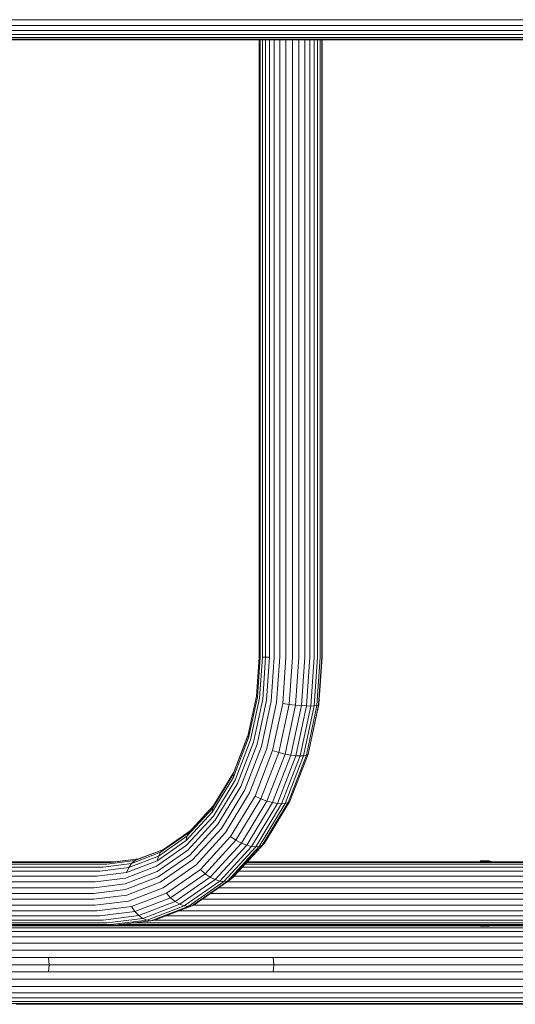
# Model space of a CAD drawing. Units: millimetres. Extents: x 608 to 578302, y -1972 to 596964.
# Drawn here: x 7731 to 7941, y 5672 to 6089 of the extents above; entities that cross this region are included whole.
import ezdxf

# ---------------------------------------------------------------- set-up
doc = ezdxf.new("R2010")
doc.units = ezdxf.units.MM
doc.layers.add('Контур', color=7, linetype='Continuous', lineweight=15)

msp = doc.modelspace()

# ---------------------------------------------------------------- linework, layer by layer
at = {"layer": 'Контур'}
for p, q in [((7872.435, 6086.713), (7708.236, 6086.713)), ((7873.364, 6089.114), (7709.075, 6089.114)), ((8017.844, 6086.713), (7872.435, 6086.713)), ((8018.853, 6089.114), (7873.364, 6089.114)), ((7867.74, 6081.587), (7703.998, 6081.587)), ((7869.533, 6082.83), (7705.617, 6082.83)), ((7871.134, 6084.571), (7707.062, 6084.571)), ((8012.745, 6081.587), (7867.74, 6081.587)), ((8014.693, 6082.83), (7869.533, 6082.83)), ((8016.431, 6084.571), (7871.134, 6084.571)), ((7864.055, 6080.646), (7700.671, 6080.646)), ((7865.877, 6080.87), (7702.315, 6080.87)), ((7832.18, 6080.646), (7832.18, 5819.196)), ((7832.619, 6080.646), (7832.619, 5819.196)), ((7833.581, 6080.646), (7833.581, 5819.196)), ((7834.964, 6080.646), (7834.964, 5819.196)), ((7836.634, 5819.196), (7836.634, 6080.646)), ((7838.602, 6080.646), (7838.602, 5819.196)), ((7840.94, 6080.646), (7840.94, 5819.196)), ((7843.558, 6080.646), (7843.558, 5819.196)), ((7846.316, 6080.646), (7846.316, 5819.196)), ((7849.041, 6080.646), (7849.041, 5819.196)), ((7851.567, 6080.646), (7851.567, 5819.196)), ((7853.763, 6080.646), (7853.763, 5819.196)), ((7855.554, 6080.646), (7855.554, 5819.196)), ((7857.011, 6080.646), (7857.011, 5819.196)), ((7858.137, 6080.646), (7858.137, 5819.196)), ((7858.808, 6080.646), (7858.808, 5819.196)), ((7858.937, 6080.646), (7858.937, 5819.196)), ((8008.743, 6080.646), (7864.055, 6080.646)), ((8010.721, 6080.87), (7865.877, 6080.87)), ((7832.18, 5819.196), (7831.052, 5802.724)), ((7832.619, 5819.196), (7831.465, 5802.334)), ((7833.581, 5819.196), (7832.397, 5801.897)), ((7833.581, 5819.196), (7834.964, 5819.196)), ((7834.964, 5819.196), (7833.749, 5801.443)), ((7834.964, 5819.196), (7836.634, 5819.196)), ((7836.634, 5819.196), (7835.389, 5801)), ((7838.602, 5819.196), (7837.326, 5800.556)), ((7840.94, 5819.196), (7839.633, 5800.102)), ((7843.558, 5819.196), (7842.222, 5799.665)), ((7846.316, 5819.196), (7844.952, 5799.276)), ((7849.041, 5819.196), (7847.656, 5798.959)), ((7851.567, 5819.196), (7850.167, 5798.732)), ((7853.763, 5819.196), (7852.354, 5798.602)), ((7855.554, 5819.196), (7854.142, 5798.561)), ((7857.011, 5819.196), (7855.602, 5798.602)), ((7858.137, 5819.196), (7856.737, 5798.732)), ((7858.808, 5819.196), (7857.423, 5798.959)), ((7858.937, 5819.196), (7857.574, 5799.276)), ((7831.052, 5802.724), (7827.439, 5785.874)), ((7831.465, 5802.334), (7827.765, 5785.085)), ((7831.052, 5802.724), (7831.465, 5802.334)), ((7832.397, 5801.897), (7828.602, 5784.202)), ((7833.749, 5801.443), (7829.854, 5783.284)), ((7835.389, 5801), (7831.396, 5782.387)), ((7837.326, 5800.556), (7833.237, 5781.489)), ((7839.633, 5800.102), (7835.444, 5780.571)), ((7842.222, 5799.665), (7837.937, 5779.687)), ((7844.952, 5799.276), (7840.582, 5778.899)), ((7842.222, 5799.665), (7844.952, 5799.276)), ((7847.656, 5798.959), (7843.216, 5778.258)), ((7844.952, 5799.276), (7847.656, 5798.959)), ((7850.167, 5798.732), (7845.677, 5777.8)), ((7847.656, 5798.959), (7850.167, 5798.732)), ((7852.354, 5798.602), (7847.836, 5777.536)), ((7854.142, 5798.561), (7849.615, 5777.454)), ((7850.167, 5798.732), (7852.354, 5798.602)), ((7855.602, 5798.602), (7851.084, 5777.536)), ((7856.737, 5798.732), (7852.247, 5777.8)), ((7854.142, 5798.561), (7852.354, 5798.602)), ((7857.423, 5798.959), (7852.983, 5778.258)), ((7857.574, 5799.276), (7853.203, 5778.899)), ((7854.142, 5798.561), (7855.602, 5798.602)), ((7856.737, 5798.732), (7855.602, 5798.602)), ((7857.423, 5798.959), (7856.737, 5798.732)), ((7857.574, 5799.276), (7857.423, 5798.959)), ((7827.439, 5785.874), (7821.173, 5769.66)), ((7827.473, 5786.035), (7821.513, 5770.612)), ((7827.765, 5785.085), (7827.439, 5785.874)), ((7827.765, 5785.085), (7821.351, 5768.487)), ((7828.602, 5784.202), (7822.022, 5767.174)), ((7829.854, 5783.284), (7823.101, 5765.809)), ((7831.396, 5782.387), (7824.475, 5764.475)), ((7833.237, 5781.489), (7826.146, 5763.141)), ((7835.444, 5780.571), (7828.181, 5761.776)), ((7837.937, 5779.687), (7830.507, 5760.463)), ((7840.582, 5778.899), (7833.004, 5759.29)), ((7843.216, 5778.258), (7835.518, 5758.338)), ((7845.677, 5777.8), (7837.893, 5757.657)), ((7840.582, 5778.899), (7837.937, 5779.687)), ((7847.836, 5777.536), (7840.002, 5757.265)), ((7843.216, 5778.258), (7840.582, 5778.899)), ((7849.615, 5777.454), (7841.765, 5757.142)), ((7845.677, 5777.8), (7843.216, 5778.258)), ((7851.084, 5777.536), (7843.25, 5757.265)), ((7852.247, 5777.8), (7844.463, 5757.657)), ((7852.983, 5778.258), (7845.285, 5758.338)), ((7847.836, 5777.536), (7845.677, 5777.8)), ((7849.615, 5777.454), (7847.836, 5777.536)), ((7849.615, 5777.454), (7851.084, 5777.536)), ((7851.084, 5777.536), (7852.247, 5777.8)), ((7852.983, 5778.258), (7852.247, 5777.8)), ((7853.203, 5778.899), (7852.983, 5778.258)), ((7821.173, 5769.66), (7812.402, 5755.185)), ((7821.513, 5770.612), (7812.911, 5756.416)), ((7821.173, 5769.66), (7821.513, 5770.612)), ((7821.351, 5768.487), (7821.173, 5769.66)), ((7821.351, 5768.487), (7812.373, 5753.67)), ((7822.022, 5767.174), (7812.811, 5751.973)), ((7823.101, 5765.809), (7813.649, 5750.209)), ((7824.475, 5764.475), (7814.786, 5748.485)), ((7826.146, 5763.141), (7816.221, 5746.761)), ((7828.181, 5761.776), (7818.014, 5744.997)), ((7830.507, 5760.463), (7820.108, 5743.3)), ((7833.004, 5759.29), (7830.507, 5760.463)), ((7812.911, 5756.416), (7802.321, 5744.884)), ((7812.402, 5755.185), (7812.911, 5756.416)), ((7833.004, 5759.29), (7822.397, 5741.785)), ((7835.518, 5758.338), (7824.742, 5740.555)), ((7837.893, 5757.657), (7826.997, 5739.675)), ((7840.002, 5757.265), (7829.036, 5739.168)), ((7841.765, 5757.142), (7830.778, 5739.01)), ((7843.25, 5757.265), (7832.284, 5739.168)), ((7835.518, 5758.338), (7833.004, 5759.29)), ((7844.463, 5757.657), (7833.567, 5739.675)), ((7845.285, 5758.338), (7834.51, 5740.555)), ((7837.893, 5757.657), (7835.518, 5758.338)), ((7840.002, 5757.265), (7837.893, 5757.657)), ((7841.765, 5757.142), (7840.002, 5757.265)), ((7841.765, 5757.142), (7843.25, 5757.265)), ((7843.25, 5757.265), (7844.463, 5757.657)), ((7845.285, 5758.338), (7844.463, 5757.657)), ((7812.373, 5753.67), (7801.32, 5741.634)), ((7812.402, 5755.185), (7801.605, 5743.427)), ((7812.373, 5753.67), (7812.402, 5755.185)), ((7812.811, 5751.973), (7801.471, 5739.625)), ((7813.649, 5750.209), (7802.012, 5737.537)), ((7814.786, 5748.485), (7802.858, 5735.496)), ((7802.321, 5744.884), (7790.459, 5736.645)), ((7803.039, 5745.665), (7791.716, 5737.802)), ((7801.605, 5743.427), (7802.321, 5744.884)), ((7816.221, 5746.761), (7804.003, 5733.456)), ((7818.014, 5744.997), (7805.498, 5731.368)), ((7801.471, 5739.625), (7788.77, 5730.803)), ((7801.32, 5741.634), (7788.939, 5733.035)), ((7801.605, 5743.427), (7789.51, 5735.027)), ((7801.32, 5741.634), (7801.605, 5743.427)), ((7820.108, 5743.3), (7807.306, 5729.359)), ((7822.397, 5741.785), (7809.34, 5727.566)), ((7824.742, 5740.555), (7811.477, 5726.109)), ((7826.997, 5739.675), (7813.583, 5725.068)), ((7822.397, 5741.785), (7820.108, 5743.3)), ((7833.567, 5739.675), (7820.154, 5725.068)), ((7834.51, 5740.555), (7821.245, 5726.109)), ((7824.742, 5740.555), (7822.397, 5741.785)), ((7826.997, 5739.675), (7824.742, 5740.555)), ((7829.036, 5739.168), (7826.997, 5739.675)), ((7832.284, 5739.168), (7833.567, 5739.675)), ((7834.51, 5740.555), (7833.567, 5739.675)), ((7778.132, 5731.894), (7790.459, 5736.645)), ((7779.561, 5733.116), (7791.716, 5737.802)), ((7781.125, 5733.822), (7792.047, 5738.032)), ((7802.012, 5737.537), (7788.977, 5728.484)), ((7802.858, 5735.496), (7789.497, 5726.217)), ((7789.51, 5735.027), (7790.459, 5736.645)), ((7790.459, 5736.645), (7791.716, 5737.802)), ((7829.036, 5739.168), (7815.537, 5724.468)), ((7830.778, 5739.01), (7817.253, 5724.281)), ((7832.284, 5739.168), (7818.785, 5724.468)), ((7830.778, 5739.01), (7829.036, 5739.168)), ((7830.778, 5739.01), (7832.284, 5739.168)), ((7767.679, 5731.655), (7537.182, 5731.655)), ((7769.34, 5732.372), (7537.723, 5732.372)), ((7770.966, 5732.596), (7537.892, 5732.596)), ((7770.964, 5732.596), (7537.892, 5732.596)), ((7766.081, 5730.412), (7778.132, 5731.894)), ((7767.679, 5731.655), (7779.561, 5733.116)), ((7769.34, 5732.372), (7781.125, 5733.822)), ((7770.964, 5732.596), (7781.217, 5733.857)), ((7776.073, 5728.076), (7788.939, 5733.035)), ((7776.941, 5730.183), (7789.51, 5735.027)), ((7776.941, 5730.183), (7778.132, 5731.894)), ((7779.561, 5733.116), (7778.132, 5731.894)), ((7779.561, 5733.116), (7781.125, 5733.822)), ((7788.939, 5733.035), (7789.51, 5735.027)), ((7804.003, 5733.456), (7790.316, 5723.95)), ((7805.498, 5731.368), (7791.478, 5721.631)), ((7996.882, 5731.655), (7826.338, 5731.655)), ((7998.178, 5732.372), (7826.996, 5732.372)), ((7999.445, 5732.596), (7827.202, 5732.596)), ((7925.681, 5732.596), (7925.745, 5732.658)), ((7925.745, 5732.658), (7926.201, 5732.965)), ((7926.201, 5732.965), (7927.093, 5733.199)), ((7926.201, 5732.965), (7928.819, 5732.74)), ((7927.093, 5733.199), (7929.696, 5732.97)), ((7928.604, 5732.596), (7928.819, 5732.74)), ((7928.819, 5732.74), (7929.696, 5732.97)), ((7928.819, 5732.74), (7929.523, 5732.596)), ((7929.696, 5732.97), (7931.096, 5732.674)), ((7931.096, 5732.674), (7931.394, 5732.596)), ((7931.354, 5732.596), (7931.096, 5732.674)), ((7764.654, 5728.671), (7534.932, 5728.671)), ((7766.081, 5730.412), (7536.244, 5730.412)), ((7763.494, 5726.529), (7776.073, 5728.076)), ((7764.654, 5728.671), (7776.941, 5730.183)), ((7775.431, 5723.263), (7788.977, 5728.484)), ((7775.57, 5725.716), (7788.77, 5730.803)), ((7776.073, 5728.076), (7776.941, 5730.183)), ((7807.306, 5729.359), (7792.966, 5719.399)), ((7809.34, 5727.566), (7794.713, 5717.407)), ((7809.34, 5727.566), (7807.306, 5729.359)), ((7811.477, 5726.109), (7809.34, 5727.566)), ((7994.522, 5728.671), (7823.598, 5728.671)), ((7995.635, 5730.412), (7825.196, 5730.412)), ((7762.666, 5724.128), (7530.646, 5724.128)), ((7763.494, 5726.529), (7533.308, 5726.529)), ((7762.189, 5721.634), (7775.431, 5723.263)), ((7762.666, 5724.128), (7775.57, 5725.716)), ((7775.613, 5720.865), (7789.497, 5726.217)), ((7776.093, 5718.468), (7790.316, 5723.95)), ((7811.477, 5726.109), (7796.618, 5715.789)), ((7813.583, 5725.068), (7798.558, 5714.633)), ((7815.537, 5724.468), (7800.416, 5713.966)), ((7817.253, 5724.281), (7802.101, 5713.758)), ((7818.785, 5724.468), (7803.664, 5713.966)), ((7820.154, 5725.068), (7805.128, 5714.633)), ((7813.583, 5725.068), (7811.477, 5726.109)), ((7815.537, 5724.468), (7813.583, 5725.068)), ((7817.253, 5724.281), (7815.537, 5724.468)), ((7817.253, 5724.281), (7818.785, 5724.468)), ((7818.785, 5724.468), (7820.154, 5725.068)), ((7992.972, 5724.128), (7818.801, 5724.129)), ((7821.245, 5726.109), (7820.154, 5725.068)), ((7993.618, 5726.529), (7821.63, 5726.529)), ((7524.813, 5719.196), (7762.04, 5719.196)), ((7762.189, 5721.634), (7527.697, 5721.634)), ((7762.04, 5719.196), (7775.613, 5720.865)), ((7776.909, 5716.015), (7791.478, 5721.631)), ((7778.063, 5713.655), (7792.966, 5719.399)), ((7794.713, 5717.407), (7792.966, 5719.399)), ((7811.699, 5719.196), (7992.483, 5719.196)), ((7992.599, 5721.634), (7815.209, 5721.634)), ((7762.189, 5716.758), (7521.93, 5716.758)), ((7762.189, 5716.758), (7776.093, 5718.468)), ((7762.666, 5714.263), (7776.909, 5716.015)), ((7779.513, 5711.548), (7794.713, 5717.407)), ((7781.176, 5709.837), (7796.618, 5715.789)), ((7782.944, 5708.614), (7798.558, 5714.633)), ((7796.618, 5715.789), (7794.713, 5717.407)), ((7798.558, 5714.633), (7796.618, 5715.789)), ((7800.416, 5713.966), (7798.558, 5714.633)), ((7803.664, 5713.966), (7805.128, 5714.633)), ((7992.599, 5716.758), (7808.188, 5716.758)), ((7763.494, 5711.863), (7513.267, 5711.863)), ((7762.666, 5714.263), (7518.381, 5714.264)), ((7763.494, 5711.863), (7778.063, 5713.655)), ((7764.654, 5709.721), (7779.513, 5711.548)), ((7779.513, 5711.548), (7778.063, 5713.655)), ((7781.176, 5709.837), (7779.513, 5711.548)), ((7800.416, 5713.966), (7784.702, 5707.909)), ((7802.101, 5713.758), (7786.356, 5707.689)), ((7803.664, 5713.966), (7787.95, 5707.909)), ((7993.618, 5711.863), (7798.209, 5711.863)), ((7802.101, 5713.758), (7800.416, 5713.966)), ((7802.101, 5713.758), (7803.664, 5713.966)), ((7992.972, 5714.263), (7804.317, 5714.264)), ((7767.679, 5706.737), (7496.625, 5706.737)), ((7766.081, 5707.98), (7504.644, 5707.98)), ((7764.654, 5709.721), (7508.702, 5709.721)), ((7766.081, 5707.98), (7781.176, 5709.837)), ((7767.679, 5706.737), (7782.944, 5708.614)), ((7769.34, 5706.02), (7784.702, 5707.909)), ((7786.356, 5707.689), (7770.964, 5705.796)), ((7996.882, 5706.737), (7778.614, 5706.737)), ((7782.944, 5708.614), (7781.176, 5709.837)), ((7784.702, 5707.909), (7782.944, 5708.614)), ((7786.356, 5707.689), (7784.702, 5707.909)), ((7786.356, 5707.689), (7787.95, 5707.909)), ((7995.635, 5707.98), (7788.135, 5707.98)), ((7994.522, 5709.721), (7792.65, 5709.721)), ((7769.34, 5706.02), (7491.837, 5706.02)), ((7770.964, 5705.796), (7564.347, 5705.796)), ((7731.736, 5705.516), (7619.969, 5705.516)), ((7734.345, 5704.62), (7622.389, 5704.62)), ((7736.856, 5703.066), (7624.719, 5703.066)), ((7826.263, 5705.516), (7731.736, 5705.516)), ((7829.032, 5704.62), (7734.345, 5704.62)), ((7831.697, 5703.066), (7736.856, 5703.066)), ((7999.445, 5705.796), (7770.965, 5705.796)), ((7998.178, 5706.02), (7772.784, 5706.02)), ((7902.757, 5705.516), (7826.263, 5705.516)), ((7905.656, 5704.62), (7829.032, 5704.62)), ((7908.445, 5703.066), (7831.697, 5703.066)), ((7926.076, 5705.516), (7902.757, 5705.516)), ((7964.014, 5704.62), (7905.656, 5704.62)), ((7966.899, 5703.066), (7908.445, 5703.066)), ((7925.686, 5705.796), (7910.333, 5705.796)), ((7925.745, 5705.739), (7925.686, 5705.796)), ((7926.201, 5705.432), (7925.745, 5705.739)), ((7926.201, 5705.432), (7928.819, 5705.657)), ((7927.093, 5705.199), (7926.201, 5705.432)), ((7927.093, 5705.199), (7929.696, 5705.427)), ((7928.819, 5705.657), (7928.612, 5705.796)), ((7929.497, 5705.796), (7928.819, 5705.657)), ((7929.696, 5705.427), (7928.819, 5705.657)), ((7929.696, 5705.427), (7931.096, 5705.723)), ((7961.017, 5705.516), (7930.119, 5705.516)), ((7931.096, 5705.723), (7931.337, 5705.796)), ((7931.096, 5705.723), (7931.374, 5705.796)), ((7739.098, 5700.89), (7626.798, 5700.89)), ((7740.919, 5698.212), (7628.487, 5698.212)), ((7834.076, 5700.89), (7739.098, 5700.89)), ((7836.009, 5698.212), (7740.919, 5698.212)), ((7910.936, 5700.89), (7834.076, 5700.89)), ((7912.959, 5698.212), (7836.009, 5698.212)), ((7969.474, 5700.89), (7910.936, 5700.89)), ((7971.565, 5698.212), (7912.959, 5698.212)), ((7742.22, 5695.212), (7629.694, 5695.212)), ((7837.389, 5695.212), (7742.22, 5695.212)), ((7914.404, 5695.212), (7837.389, 5695.212)), ((7973.06, 5695.212), (7914.404, 5695.212)), ((7742.97, 5692.094), (7630.389, 5692.094)), ((7838.186, 5692.094), (7742.97, 5692.094)), ((7743.204, 5689.046), (7742.97, 5692.094)), ((7915.237, 5692.094), (7838.186, 5692.094)), ((7838.434, 5689.046), (7838.186, 5692.094)), ((7973.921, 5692.094), (7915.237, 5692.094)), ((7742.97, 5685.998), (7630.389, 5685.998)), ((7743.204, 5689.046), (7630.607, 5689.046)), ((7743.204, 5689.046), (7742.97, 5685.998)), ((7838.186, 5685.998), (7742.97, 5685.998)), ((7838.434, 5689.046), (7743.204, 5689.046)), ((7838.434, 5689.046), (7838.186, 5685.998)), ((7915.237, 5685.998), (7838.186, 5685.998)), ((7915.497, 5689.046), (7838.434, 5689.046)), ((7973.921, 5685.998), (7915.237, 5685.998)), ((7974.19, 5689.046), (7915.497, 5689.046)), ((7742.22, 5682.88), (7629.694, 5682.88)), ((7837.389, 5682.88), (7742.22, 5682.88)), ((7914.404, 5682.88), (7837.389, 5682.88)), ((7973.06, 5682.88), (7914.404, 5682.88)), ((7739.098, 5677.202), (7626.798, 5677.202)), ((7740.919, 5679.88), (7628.487, 5679.88)), ((7834.076, 5677.202), (7739.098, 5677.202)), ((7836.009, 5679.88), (7740.919, 5679.88)), ((7910.936, 5677.202), (7834.076, 5677.202)), ((7912.959, 5679.88), (7836.009, 5679.88)), ((7969.474, 5677.202), (7910.936, 5677.202)), ((7971.565, 5679.88), (7912.959, 5679.88)), ((7734.345, 5673.472), (7622.389, 5673.472)), ((7736.856, 5675.026), (7624.719, 5675.026)), ((7829.032, 5673.472), (7734.345, 5673.472)), ((7831.697, 5675.026), (7736.856, 5675.026)), ((7905.656, 5673.472), (7829.032, 5673.472)), ((7908.445, 5675.026), (7831.697, 5675.026)), ((7964.014, 5673.472), (7905.656, 5673.472)), ((7966.899, 5675.026), (7908.445, 5675.026)), ((7731.736, 5672.576), (7619.969, 5672.576)), ((7823.555, 5672.296), (7729.184, 5672.296)), ((7826.263, 5672.576), (7731.736, 5672.576)), ((7899.923, 5672.296), (7823.555, 5672.296)), ((7902.757, 5672.576), (7826.263, 5672.576)), ((7958.087, 5672.296), (7899.923, 5672.296)), ((7961.017, 5672.576), (7902.757, 5672.576))]:
    msp.add_line(p, q, dxfattribs=at)

doc.saveas('drawing.dxf')
